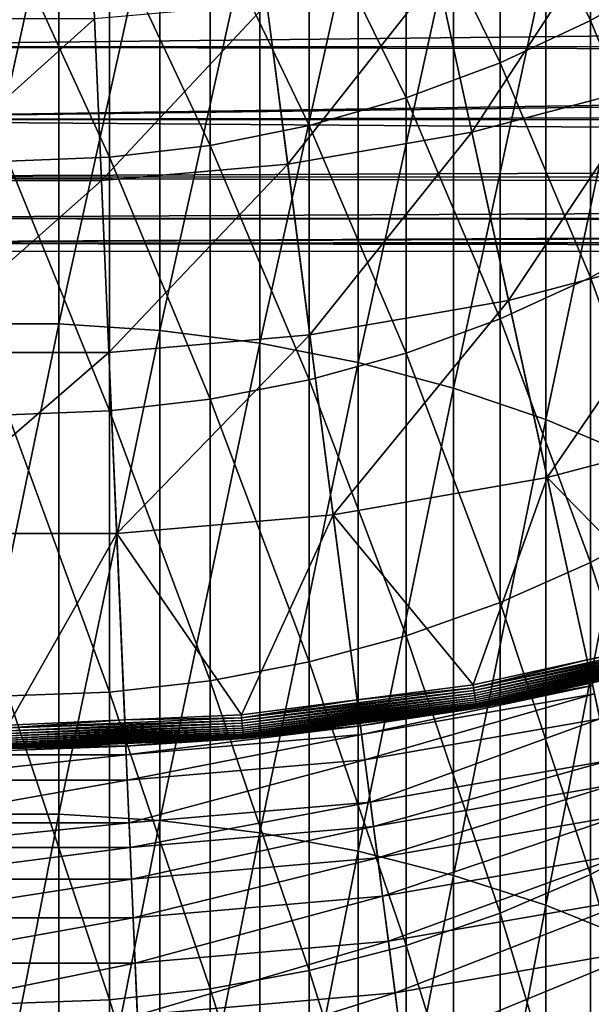
# Model space of a CAD drawing. Extents: x -30 to 73, y -210 to 30.
# Drawn here: x 0 to 5, y -24 to -16 of the extents above; entities that cross this region are included whole.
import ezdxf

# ---------------------------------------------------------------- set-up
doc = ezdxf.new("R2010")
doc.units = 0
doc.header["$MEASUREMENT"] = 0
for name, color, linetype in [('L1', 7, 'Continuous'), ('L2', 7, 'Continuous'), ('L4', 7, 'Continuous')]:
    doc.layers.add(name, color=color, linetype=linetype)

msp = doc.modelspace()

# ---------------------------------------------------------------- linework, layer by layer
at = {"layer": 'L1', "color": 7}
for points in [[(4.690868, -16.19234, 341.5136), (3.963339, -14.70227, 336.9427), (4.690868, -14.35436, 337.0763)], [(4.690868, -16.19234, 341.5136), (4.690868, -14.35436, 337.0763), (5.383667, -15.79602, 341.69)], [(3.963339, -16.53279, 341.362), (3.206467, -14.99051, 336.8321), (3.963339, -14.70227, 336.9427)], [(3.963339, -16.53279, 341.362), (3.963339, -14.70227, 336.9427), (4.690868, -16.19234, 341.5136)], [(0.408711, -18.63218, 377.4639), (0.408711, -14.90935, 373.105), (-0.408711, -18.63218, 377.4639)], [(-0.408711, -18.63218, 377.4639), (0.408711, -14.90935, 373.105), (-0.408711, -14.90935, 373.105)], [(0.408711, -18.63218, 377.4639), (1.223108, -14.96396, 373.0608), (0.408711, -14.90935, 373.105)], [(1.223108, -18.6844, 377.4169), (1.223108, -14.96396, 373.0608), (0.408711, -18.63218, 377.4639)], [(1.223108, -18.6844, 377.4169), (2.028449, -15.07278, 372.9727), (1.223108, -14.96396, 373.0608)], [(3.206467, -16.81485, 341.2364), (2.425856, -15.21694, 336.7452), (3.206467, -14.99051, 336.8321)], [(3.206467, -16.81485, 341.2364), (3.206467, -14.99051, 336.8321), (3.963339, -16.53279, 341.362)], [(2.028449, -18.78845, 377.3232), (2.028449, -15.07278, 372.9727), (1.223108, -18.6844, 377.4169)], [(2.028449, -18.78845, 377.3232), (2.818772, -15.23499, 372.8414), (2.028449, -15.07278, 372.9727)], [(2.425856, -17.03642, 341.1378), (1.627285, -15.37989, 336.6826), (2.425856, -15.21694, 336.7452)], [(2.818772, -18.94357, 377.1836), (2.818772, -15.23499, 372.8414), (2.028449, -18.78845, 377.3232)], [(2.425856, -17.03642, 341.1378), (2.425856, -15.21694, 336.7452), (3.206467, -16.81485, 341.2364)], [(2.818772, -18.94357, 377.1836), (3.588226, -15.44941, 372.6677), (2.818772, -15.23499, 372.8414)], [(1.627285, -17.19587, 341.0668), (0.816666, -15.47814, 336.6449), (1.627285, -15.37989, 336.6826)], [(1.627285, -17.19587, 341.0668), (1.627285, -15.37989, 336.6826), (2.425856, -17.03642, 341.1378)], [(0.816666, -17.29201, 341.024), (0, -15.51097, 336.6323), (0.816666, -15.47814, 336.6449)], [(0, -17.32414, 341.0097), (0, -15.51097, 336.6323), (0.816666, -17.29201, 341.024)], [(0.816666, -17.29201, 341.024), (0.816666, -15.47814, 336.6449), (1.627285, -17.19587, 341.0668)], [(3.588226, -19.1486, 376.9989), (3.588226, -15.44941, 372.6677), (2.818772, -18.94357, 377.1836)], [(3.588226, -19.1486, 376.9989), (4.331114, -15.71443, 372.4531), (3.588226, -15.44941, 372.6677)], [(4.331114, -19.40203, 376.7707), (4.331114, -15.71443, 372.4531), (3.588226, -19.1486, 376.9989)], [(4.331114, -19.40203, 376.7707), (5.041935, -16.02811, 372.1991), (4.331114, -15.71443, 372.4531)], [(5.383667, -17.8735, 346.0456), (4.690868, -16.19234, 341.5136), (5.383667, -15.79602, 341.69)], [(5.041935, -19.70198, 376.5007), (5.041935, -16.02811, 372.1991), (4.331114, -19.40203, 376.7707)], [(4.690868, -18.26004, 345.8486), (3.963339, -16.53279, 341.362), (4.690868, -16.19234, 341.5136)], [(4.690868, -18.26004, 345.8486), (4.690868, -16.19234, 341.5136), (5.383667, -17.8735, 346.0456)], [(3.963339, -18.59209, 345.6794), (3.206467, -16.81485, 341.2364), (3.963339, -16.53279, 341.362)], [(3.963339, -18.59209, 345.6794), (3.963339, -16.53279, 341.362), (4.690868, -18.26004, 345.8486)], [(3.206467, -18.86719, 345.5392), (2.425856, -17.03642, 341.1378), (3.206467, -16.81485, 341.2364)], [(3.206467, -18.86719, 345.5392), (3.206467, -16.81485, 341.2364), (3.963339, -18.59209, 345.6794)], [(2.425856, -19.08329, 345.4291), (1.627285, -17.19587, 341.0668), (2.425856, -17.03642, 341.1378)], [(2.425856, -19.08329, 345.4291), (2.425856, -17.03642, 341.1378), (3.206467, -18.86719, 345.5392)], [(1.627285, -19.2388, 345.3499), (0.816666, -17.29201, 341.024), (1.627285, -17.19587, 341.0668)], [(1.627285, -19.2388, 345.3499), (1.627285, -17.19587, 341.0668), (2.425856, -19.08329, 345.4291)], [(0.816666, -19.33257, 345.3021), (0, -17.32414, 341.0097), (0.816666, -17.29201, 341.024)], [(0, -19.36391, 345.2861), (0, -17.32414, 341.0097), (0.816666, -19.33257, 345.3021)], [(0.816666, -19.33257, 345.3021), (0.816666, -17.29201, 341.024), (1.627285, -19.2388, 345.3499)], [(5.383667, -20.17607, 350.2864), (4.690868, -18.26004, 345.8486), (5.383667, -17.8735, 346.0456)], [(4.690868, -20.55178, 350.0695), (3.963339, -18.59209, 345.6794), (4.690868, -18.26004, 345.8486)], [(4.690868, -20.55178, 350.0695), (4.690868, -18.26004, 345.8486), (5.383667, -20.17607, 350.2864)], [(3.963339, -20.87452, 349.8831), (3.206467, -18.86719, 345.5392), (3.963339, -18.59209, 345.6794)], [(3.963339, -20.87452, 349.8831), (3.963339, -18.59209, 345.6794), (4.690868, -20.55178, 350.0695)], [(0.408711, -22.57803, 381.622), (0.408711, -18.63218, 377.4639), (-0.408711, -22.57803, 381.622)], [(-0.408711, -22.57803, 381.622), (0.408711, -18.63218, 377.4639), (-0.408711, -18.63218, 377.4639)], [(0.408711, -22.57803, 381.622), (1.223108, -18.6844, 377.4169), (0.408711, -18.63218, 377.4639)], [(1.223108, -22.62772, 381.5723), (1.223108, -18.6844, 377.4169), (0.408711, -22.57803, 381.622)], [(1.223108, -22.62772, 381.5723), (2.028449, -18.78845, 377.3232), (1.223108, -18.6844, 377.4169)], [(2.028449, -22.72672, 381.4733), (2.028449, -18.78845, 377.3232), (1.223108, -22.62772, 381.5723)], [(2.028449, -22.72672, 381.4733), (2.818772, -18.94357, 377.1836), (2.028449, -18.78845, 377.3232)], [(3.206467, -21.1419, 349.7287), (2.425856, -19.08329, 345.4291), (3.206467, -18.86719, 345.5392)], [(3.206467, -21.1419, 349.7287), (3.206467, -18.86719, 345.5392), (3.963339, -20.87452, 349.8831)], [(2.818772, -22.87432, 381.3257), (2.818772, -18.94357, 377.1836), (2.028449, -22.72672, 381.4733)], [(2.818772, -22.87432, 381.3257), (3.588226, -19.1486, 376.9989), (2.818772, -18.94357, 377.1836)], [(2.425856, -21.35195, 349.6075), (1.627285, -19.2388, 345.3499), (2.425856, -19.08329, 345.4291)], [(2.425856, -21.35195, 349.6075), (2.425856, -19.08329, 345.4291), (3.206467, -21.1419, 349.7287)], [(3.588226, -23.06941, 381.1306), (3.588226, -19.1486, 376.9989), (2.818772, -22.87432, 381.3257)], [(3.588226, -23.06941, 381.1306), (4.331114, -19.40203, 376.7707), (3.588226, -19.1486, 376.9989)], [(1.627285, -21.5031, 349.5202), (0.816666, -19.33257, 345.3021), (1.627285, -19.2388, 345.3499)], [(1.627285, -21.5031, 349.5202), (1.627285, -19.2388, 345.3499), (2.425856, -21.35195, 349.6075)], [(0.816666, -21.59424, 349.4676), (0, -19.36391, 345.2861), (0.816666, -19.33257, 345.3021)], [(0, -21.6247, 349.45), (0, -19.36391, 345.2861), (0.816666, -21.59424, 349.4676)], [(0.816666, -21.59424, 349.4676), (0.816666, -19.33257, 345.3021), (1.627285, -21.5031, 349.5202)], [(4.331114, -23.31055, 380.8894), (4.331114, -19.40203, 376.7707), (3.588226, -23.06941, 381.1306)], [(4.331114, -23.31055, 380.8894), (5.041935, -19.70198, 376.5007), (4.331114, -19.40203, 376.7707)], [(5.041935, -23.59595, 380.6041), (5.041935, -19.70198, 376.5007), (4.331114, -23.31055, 380.8894)], [(5.383667, -22.69744, 354.4009), (4.690868, -20.55178, 350.0695), (5.383667, -20.17607, 350.2864)], [(4.690868, -23.06128, 354.1646), (3.963339, -20.87452, 349.8831), (4.690868, -20.55178, 350.0695)], [(4.690868, -23.06128, 354.1646), (4.690868, -20.55178, 350.0695), (5.383667, -22.69744, 354.4009)], [(3.963339, -23.37383, 353.9616), (3.206467, -21.1419, 349.7287), (3.963339, -20.87452, 349.8831)], [(3.963339, -23.37383, 353.9616), (3.963339, -20.87452, 349.8831), (4.690868, -23.06128, 354.1646)], [(3.206467, -23.63277, 353.7935), (2.425856, -21.35195, 349.6075), (3.206467, -21.1419, 349.7287)], [(3.206467, -23.63277, 353.7935), (3.206467, -21.1419, 349.7287), (3.963339, -23.37383, 353.9616)], [(2.425856, -23.83618, 353.6614), (1.627285, -21.5031, 349.5202), (2.425856, -21.35195, 349.6075)], [(2.425856, -23.83618, 353.6614), (2.425856, -21.35195, 349.6075), (3.206467, -23.63277, 353.7935)], [(1.627285, -23.98256, 353.5663), (0.816666, -21.59424, 349.4676), (1.627285, -21.5031, 349.5202)], [(1.627285, -23.98256, 353.5663), (1.627285, -21.5031, 349.5202), (2.425856, -23.83618, 353.6614)], [(0.816666, -24.07082, 353.509), (0, -21.6247, 349.45), (0.816666, -21.59424, 349.4676)], [(0, -24.10031, 353.4898), (0, -21.6247, 349.45), (0.816666, -24.07082, 353.509)], [(0.816666, -24.07082, 353.509), (0.816666, -21.59424, 349.4676), (1.627285, -23.98256, 353.5663)], [(0.408711, -26.73608, 385.5678), (0.408711, -22.57803, 381.622), (-0.408711, -26.73608, 385.5678)], [(-0.408711, -26.73608, 385.5678), (0.408711, -22.57803, 381.622), (-0.408711, -22.57803, 381.622)], [(0.408711, -26.73608, 385.5678), (1.223108, -22.62772, 381.5723), (0.408711, -22.57803, 381.622)], [(1.223108, -26.7831, 385.5156), (1.223108, -22.62772, 381.5723), (0.408711, -26.73608, 385.5678)], [(1.223108, -26.7831, 385.5156), (2.028449, -22.72672, 381.4733), (1.223108, -22.62772, 381.5723)], [(2.028449, -26.87679, 385.4116), (2.028449, -22.72672, 381.4733), (1.223108, -26.7831, 385.5156)], [(2.028449, -26.87679, 385.4116), (2.818772, -22.87432, 381.3257), (2.028449, -22.72672, 381.4733)], [(5.383667, -25.43069, 358.3778), (4.690868, -23.06128, 354.1646), (5.383667, -22.69744, 354.4009)], [(2.818772, -27.01646, 385.2564), (2.818772, -22.87432, 381.3257), (2.028449, -26.87679, 385.4116)], [(2.818772, -27.01646, 385.2564), (3.588226, -23.06941, 381.1306), (2.818772, -22.87432, 381.3257)], [(3.588226, -27.20108, 385.0514), (3.588226, -23.06941, 381.1306), (2.818772, -27.01646, 385.2564)], [(3.588226, -27.20108, 385.0514), (4.331114, -23.31055, 380.8894), (3.588226, -23.06941, 381.1306)], [(4.690868, -25.78167, 358.1228), (3.963339, -23.37383, 353.9616), (4.690868, -23.06128, 354.1646)], [(4.690868, -25.78167, 358.1228), (4.690868, -23.06128, 354.1646), (5.383667, -25.43069, 358.3778)], [(4.331114, -27.42926, 384.798), (4.331114, -23.31055, 380.8894), (3.588226, -27.20108, 385.0514)], [(4.331114, -27.42926, 384.798), (5.041935, -23.59595, 380.6041), (4.331114, -23.31055, 380.8894)], [(3.963339, -26.08317, 357.9037), (3.206467, -23.63277, 353.7935), (3.963339, -23.37383, 353.9616)], [(3.963339, -26.08317, 357.9037), (3.963339, -23.37383, 353.9616), (4.690868, -25.78167, 358.1228)], [(5.041935, -27.69934, 384.498), (5.041935, -23.59595, 380.6041), (4.331114, -27.42926, 384.798)], [(3.206467, -26.33295, 357.7223), (2.425856, -23.83618, 353.6614), (3.206467, -23.63277, 353.7935)], [(3.206467, -26.33295, 357.7223), (3.206467, -23.63277, 353.7935), (3.963339, -26.08317, 357.9037)], [(2.425856, -26.52916, 357.5797), (1.627285, -23.98256, 353.5663), (2.425856, -23.83618, 353.6614)], [(2.425856, -26.52916, 357.5797), (2.425856, -23.83618, 353.6614), (3.206467, -26.33295, 357.7223)], [(1.627285, -26.67037, 357.4771), (0.816666, -24.07082, 353.509), (1.627285, -23.98256, 353.5663)], [(1.627285, -26.67037, 357.4771), (1.627285, -23.98256, 353.5663), (2.425856, -26.52916, 357.5797)], [(0.816666, -26.75551, 357.4152), (0, -24.10031, 353.4898), (0.816666, -24.07082, 353.509)], [(0.816666, -26.75551, 357.4152), (0.816666, -24.07082, 353.509), (1.627285, -26.67037, 357.4771)], [(0, -26.78396, 357.3946), (0, -24.10031, 353.4898), (0.816666, -26.75551, 357.4152)]]:
    msp.add_3dface(points, dxfattribs=at)
at = {"layer": 'L2', "color": 7}
for points in [[(-3.056527, -16.40416, 182.5303), (36.64348, -15.96153, 183.428), (-3.056527, -15.69609, 183.9126)], [(-3.056527, -15.69609, 166.0873), (36.64348, -15.96153, 166.572), (-3.056527, -16.40416, 167.4697)], [(-3.056527, -16.40416, 182.5303), (36.64348, -16.39997, 182.5283), (36.64348, -15.96153, 183.428)], [(-3.056527, -16.40416, 167.4697), (36.64348, -15.96153, 166.572), (36.64348, -16.39997, 167.4717)], [(36.64348, -16.47361, 182.3772), (36.64348, -16.39997, 182.5283), (-3.056527, -16.40416, 182.5303)], [(-3.056527, -16.40416, 167.4697), (36.64348, -16.39997, 167.4717), (-3.056527, -16.99078, 168.9077)], [(-3.056527, -16.99078, 168.9077), (36.64348, -16.39997, 167.4717), (36.64348, -16.47361, 167.6228)], [(-3.056527, -16.99078, 181.0923), (36.64348, -16.47361, 182.3772), (-3.056527, -16.40416, 182.5303)], [(-3.056527, -16.99078, 181.0923), (36.64348, -16.91658, 181.2954), (36.64348, -16.47361, 182.3772)], [(-3.056527, -16.99078, 168.9077), (36.64348, -16.47361, 167.6228), (36.64348, -16.91658, 168.7046)], [(36.64348, -16.98537, 181.0905), (36.64348, -16.91658, 181.2954), (-3.056527, -16.99078, 181.0923)], [(36.64348, -16.91658, 168.7046), (36.64348, -16.98537, 168.9095), (-3.056527, -16.99078, 168.9077)], [(36.64348, -16.98537, 181.0905), (-3.056527, -16.99078, 181.0923), (36.64348, -17.2886, 180.1872)], [(-3.056527, -16.99078, 168.9077), (36.64348, -16.98537, 168.9095), (36.64348, -17.2886, 169.8128)], [(36.64348, -17.2886, 180.1872), (-3.056527, -16.99078, 181.0923), (-3.056527, -17.4516, 179.6091)], [(-3.056527, -16.99078, 168.9077), (36.64348, -17.2886, 169.8128), (-3.056527, -17.4516, 170.3909)], [(36.64348, -17.2886, 180.1872), (-3.056527, -17.4516, 179.6091), (36.64348, -17.44246, 179.6067)], [(36.64348, -17.2886, 169.8128), (36.64348, -17.44246, 170.3933), (-3.056527, -17.4516, 170.3909)], [(36.64348, -17.44246, 179.6067), (-3.056527, -17.4516, 179.6091), (36.64348, -17.58811, 179.0572)], [(-3.056527, -17.4516, 170.3909), (36.64348, -17.44246, 170.3933), (36.64348, -17.58811, 170.9428)], [(-3.056527, -17.78322, 178.0918), (36.64348, -17.58811, 179.0572), (-3.056527, -17.4516, 179.6091)], [(-3.056527, -17.4516, 170.3909), (36.64348, -17.58811, 170.9428), (-3.056527, -17.78322, 171.9082)], [(-3.056527, -17.78322, 178.0918), (36.64348, -17.77829, 178.0909), (36.64348, -17.58811, 179.0572)], [(-3.056527, -17.78322, 171.9082), (36.64348, -17.58811, 170.9428), (36.64348, -17.77829, 171.9091)], [(36.64348, -17.81385, 177.9102), (36.64348, -17.77829, 178.0909), (-3.056527, -17.78322, 178.0918)], [(-3.056527, -17.78322, 171.9082), (36.64348, -17.77829, 171.9091), (-3.056527, -17.98318, 173.4483)], [(-3.056527, -17.98318, 173.4483), (36.64348, -17.77829, 171.9091), (36.64348, -17.81385, 172.0898)], [(-3.056527, -17.98318, 176.5517), (36.64348, -17.81385, 177.9102), (-3.056527, -17.78322, 178.0918)], [(-3.056527, -17.98318, 176.5517), (36.64348, -17.96487, 176.751), (36.64348, -17.81385, 177.9102)], [(-3.056527, -17.98318, 173.4483), (36.64348, -17.81385, 172.0898), (36.64348, -17.96487, 173.249)], [(36.64348, -17.97782, 176.5513), (36.64348, -17.96487, 176.751), (-3.056527, -17.98318, 176.5517)], [(36.64348, -17.96487, 173.249), (36.64348, -17.97782, 173.4487), (-3.056527, -17.98318, 173.4483)], [(36.64348, -17.97782, 176.5513), (-3.056527, -17.98318, 176.5517), (36.64348, -18.04053, 175.5845)], [(-3.056527, -17.98318, 173.4483), (36.64348, -17.97782, 173.4487), (36.64348, -18.04053, 174.4155)], [(36.64348, -18.04053, 175.5845), (-3.056527, -17.98318, 176.5517), (-3.056527, -18.05, 175)], [(-3.056527, -17.98318, 173.4483), (36.64348, -18.04053, 174.4155), (-3.056527, -18.05, 175)], [(-3.056527, -18.05, 175), (36.64348, -18.04053, 174.4155), (36.64348, -18.04053, 175)], [(-3.056527, -18.05, 175), (36.64348, -18.04053, 175), (36.64348, -18.04053, 175.5845)]]:
    msp.add_3dface(points, dxfattribs=at)
at = {"layer": 'L4', "color": 7}
for points in [[(0, 0), (1.290667, -29.97222), (-1.290667, -29.97222)], [(6.405627, -29.30816), (3.862445, -29.75032), (0, 0)], [(0, 0), (3.862445, -29.75032), (1.290667, -29.97222)], [(13.6772, -26.70083), (11.33124, -27.77774), (0, 0)], [(0, 0), (11.33124, -27.77774), (8.901385, -28.649)], [(0, 0), (8.901385, -28.649), (6.405627, -29.30816)], [(20.04192, -22.32312), (18.04872, -23.96338), (0, 0)], [(0, 0), (18.04872, -23.96338), (15.9219, -25.42623)], [(0, 0), (15.9219, -25.42623), (13.6772, -26.70083)], [(25.07776, -16.46529), (23.5695, -18.56014), (0, 0)], [(0, 0), (23.5695, -18.56014), (21.88673, -20.51758)], [(0, 0), (21.88673, -20.51758), (20.04192, -22.32312)], [(0, 0), (26.40037, -14.24853), (25.07776, -16.46529)], [(3.735247, -17.09016, 208.7567), (4.804476, -15.46315, 209.7958), (3.457404, -15.81893, 209.7958)], [(5.190572, -16.7058, 208.7567), (4.804476, -15.46315, 209.7958), (3.735247, -17.09016, 208.7567)], [(2.252268, -17.348, 208.7567), (3.457404, -15.81893, 209.7958), (2.084735, -16.05758, 209.7958)], [(3.735247, -17.09016, 208.7567), (3.457404, -15.81893, 209.7958), (2.252268, -17.348, 208.7567)], [(0.752613, -17.47739, 208.7567), (2.084735, -16.05758, 209.7958), (0.696631, -16.17735, 209.7958)], [(2.252268, -17.348, 208.7567), (2.084735, -16.05758, 209.7958), (0.752613, -17.47739, 208.7567)], [(0.752613, -17.47739, 208.7567), (0.696631, -16.17735, 209.7958), (-0.752613, -17.47739, 208.7567)], [(-0.752613, -17.47739, 208.7567), (0.696631, -16.17735, 209.7958), (-0.696631, -16.17735, 209.7958)], [(4.031007, -18.44337, 207.8324), (5.190572, -16.7058, 208.7567), (3.735247, -17.09016, 208.7567)], [(5.601566, -18.02857, 207.8324), (5.190572, -16.7058, 208.7567), (4.031007, -18.44337, 207.8324)], [(2.430604, -18.72162, 207.8324), (3.735247, -17.09016, 208.7567), (2.252268, -17.348, 208.7567)], [(4.031007, -18.44337, 207.8324), (3.735247, -17.09016, 208.7567), (2.430604, -18.72162, 207.8324)], [(0.812206, -18.86127, 207.8324), (2.252268, -17.348, 208.7567), (0.752613, -17.47739, 208.7567)], [(2.430604, -18.72162, 207.8324), (2.252268, -17.348, 208.7567), (0.812206, -18.86127, 207.8324)], [(0.812206, -18.86127, 207.8324), (0.752613, -17.47739, 208.7567), (-0.812206, -18.86127, 207.8324)], [(-0.812206, -18.86127, 207.8324), (0.752613, -17.47739, 208.7567), (-0.752613, -17.47739, 208.7567)], [(4.342527, -19.86869, 207.0296), (5.601566, -18.02857, 207.8324), (4.031007, -18.44337, 207.8324)], [(6.03446, -19.42184, 207.0296), (5.601566, -18.02857, 207.8324), (4.342527, -19.86869, 207.0296)], [(2.618443, -20.16845, 207.0296), (4.031007, -18.44337, 207.8324), (2.430604, -18.72162, 207.8324)], [(4.342527, -19.86869, 207.0296), (4.031007, -18.44337, 207.8324), (2.618443, -20.16845, 207.0296)], [(0.874974, -20.31888, 207.0296), (2.430604, -18.72162, 207.8324), (0.812206, -18.86127, 207.8324)], [(2.618443, -20.16845, 207.0296), (2.430604, -18.72162, 207.8324), (0.874974, -20.31888, 207.0296)], [(0.874974, -20.31888, 207.0296), (0.812206, -18.86127, 207.8324), (-0.874974, -20.31888, 207.0296)], [(-0.874974, -20.31888, 207.0296), (0.812206, -18.86127, 207.8324), (-0.812206, -18.86127, 207.8324)], [(4.342527, -19.86869, 207.0296), (5.581984, -21.13515, 206.3542), (6.03446, -19.42184, 207.0296)], [(2.618443, -20.16845, 207.0296), (3.744442, -21.53676, 206.3542), (4.342527, -19.86869, 207.0296)], [(3.744442, -21.53676, 206.3542), (4.663213, -21.33595, 206.3542), (4.342527, -19.86869, 207.0296)], [(4.342527, -19.86869, 207.0296), (4.663213, -21.33595, 206.3542), (5.581984, -21.13515, 206.3542)], [(0.874974, -20.31888, 207.0296), (1.879178, -21.77893, 206.3542), (2.618443, -20.16845, 207.0296)], [(1.879178, -21.77893, 206.3542), (2.81181, -21.65785, 206.3542), (2.618443, -20.16845, 207.0296)], [(2.618443, -20.16845, 207.0296), (2.81181, -21.65785, 206.3542), (3.744442, -21.53676, 206.3542)], [(-0.874974, -20.31888, 207.0296), (0, -21.85985, 206.3542), (0.874974, -20.31888, 207.0296)], [(0, -21.85985, 206.3542), (0.939589, -21.81939, 206.3542), (0.874974, -20.31888, 207.0296)], [(0.874974, -20.31888, 207.0296), (0.939589, -21.81939, 206.3542), (1.879178, -21.77893, 206.3542)], [(4.663213, -21.33595, 206.3542), (5.587964, -21.15779, 206.3439), (5.581984, -21.13515, 206.3542)], [(3.748453, -21.55983, 206.3439), (5.593696, -21.17949, 206.3315), (5.587964, -21.15779, 206.3439)], [(3.748453, -21.55983, 206.3439), (5.587964, -21.15779, 206.3439), (4.663213, -21.33595, 206.3542)], [(3.752298, -21.58195, 206.3315), (5.593696, -21.17949, 206.3315), (3.748453, -21.55983, 206.3439)], [(3.752298, -21.58195, 206.3315), (5.599137, -21.20009, 206.3173), (5.593696, -21.17949, 206.3315)], [(3.755949, -21.60294, 206.3173), (5.599137, -21.20009, 206.3173), (3.752298, -21.58195, 206.3315)], [(3.755949, -21.60294, 206.3173), (5.604249, -21.21945, 206.3013), (5.599137, -21.20009, 206.3173)], [(3.759378, -21.62267, 206.3013), (5.604249, -21.21945, 206.3013), (3.755949, -21.60294, 206.3173)], [(3.759378, -21.62267, 206.3013), (5.608994, -21.23741, 206.2837), (5.604249, -21.21945, 206.3013)], [(3.762561, -21.64097, 206.2837), (5.608994, -21.23741, 206.2837), (3.759378, -21.62267, 206.3013)], [(3.762561, -21.64097, 206.2837), (5.613338, -21.25386, 206.2645), (5.608994, -21.23741, 206.2837)], [(3.765474, -21.65773, 206.2645), (5.613338, -21.25386, 206.2645), (3.762561, -21.64097, 206.2837)], [(3.765474, -21.65773, 206.2645), (5.617248, -21.26867, 206.244), (5.613338, -21.25386, 206.2645)], [(3.768097, -21.67282, 206.244), (5.617248, -21.26867, 206.244), (3.765474, -21.65773, 206.2645)], [(3.768097, -21.67282, 206.244), (5.620697, -21.28172, 206.2222), (5.617248, -21.26867, 206.244)], [(3.770411, -21.68612, 206.2222), (5.620697, -21.28172, 206.2222), (3.768097, -21.67282, 206.244)], [(3.770411, -21.68612, 206.2222), (5.623658, -21.29294, 206.1994), (5.620697, -21.28172, 206.2222)], [(3.772398, -21.69755, 206.1994), (5.623658, -21.29294, 206.1994), (3.770411, -21.68612, 206.2222)], [(3.772398, -21.69755, 206.1994), (5.626112, -21.30223, 206.1756), (5.623658, -21.29294, 206.1994)], [(3.774043, -21.70702, 206.1756), (5.626112, -21.30223, 206.1756), (3.772398, -21.69755, 206.1994)], [(3.774043, -21.70702, 206.1756), (5.628038, -21.30952, 206.1511), (5.626112, -21.30223, 206.1756)], [(3.775336, -21.71445, 206.1511), (5.628038, -21.30952, 206.1511), (3.774043, -21.70702, 206.1756)], [(3.775336, -21.71445, 206.1511), (5.629425, -21.31477, 206.1261), (5.628038, -21.30952, 206.1511)], [(4.663213, -21.33595, 206.3542), (3.744442, -21.53676, 206.3542), (3.748453, -21.55983, 206.3439)], [(3.776266, -21.7198, 206.1261), (5.629425, -21.31477, 206.1261), (3.775336, -21.71445, 206.1511)], [(3.776266, -21.7198, 206.1261), (5.630261, -21.31794, 206.1007), (5.629425, -21.31477, 206.1261)], [(3.776826, -21.72303, 206.1007), (5.630261, -21.31794, 206.1007), (3.776266, -21.7198, 206.1261)], [(3.776826, -21.72303, 206.1007), (4.703777, -21.52155, 206.0751), (5.630261, -21.31794, 206.1007)], [(3.744442, -21.53676, 206.3542), (2.81181, -21.65785, 206.3542), (3.748453, -21.55983, 206.3439)], [(4.708136, -21.54149, 17.5), (3.777014, -21.7241, 206.0751), (2.838897, -21.86649, 17.5)], [(2.847777, -21.93488, 15.66292), (4.708136, -21.54149, 17.5), (2.838897, -21.86649, 17.5)], [(4.722863, -21.60888, 15.66292), (4.708136, -21.54149, 17.5), (2.847777, -21.93488, 15.66292)], [(3.777014, -21.7241, 206.0751), (4.703777, -21.52155, 206.0751), (3.776826, -21.72303, 206.1007)], [(4.708136, -21.54149, 17.5), (4.703777, -21.52155, 206.0751), (3.777014, -21.7241, 206.0751)], [(3.748453, -21.55983, 206.3439), (2.81181, -21.65785, 206.3542), (1.881191, -21.80226, 206.3439)], [(3.748453, -21.55983, 206.3439), (1.881191, -21.80226, 206.3439), (3.752298, -21.58195, 206.3315)], [(3.752298, -21.58195, 206.3315), (1.881191, -21.80226, 206.3439), (1.88312, -21.82462, 206.3315)], [(3.752298, -21.58195, 206.3315), (1.88312, -21.82462, 206.3315), (3.755949, -21.60294, 206.3173)], [(3.755949, -21.60294, 206.3173), (1.88312, -21.82462, 206.3315), (1.884952, -21.84585, 206.3173)], [(3.755949, -21.60294, 206.3173), (1.884952, -21.84585, 206.3173), (3.759378, -21.62267, 206.3013)], [(3.759378, -21.62267, 206.3013), (1.884952, -21.84585, 206.3173), (1.886673, -21.8658, 206.3013)], [(3.759378, -21.62267, 206.3013), (1.886673, -21.8658, 206.3013), (3.762561, -21.64097, 206.2837)], [(2.874367, -22.13969, 13.83618), (4.722863, -21.60888, 15.66292), (2.847777, -21.93488, 15.66292)], [(4.766961, -21.81064, 13.83618), (4.722863, -21.60888, 15.66292), (2.874367, -22.13969, 13.83618)], [(2.81181, -21.65785, 206.3542), (1.879178, -21.77893, 206.3542), (1.881191, -21.80226, 206.3439)], [(3.762561, -21.64097, 206.2837), (1.886673, -21.8658, 206.3013), (1.88827, -21.88431, 206.2837)], [(3.762561, -21.64097, 206.2837), (1.88827, -21.88431, 206.2837), (3.765474, -21.65773, 206.2645)], [(3.765474, -21.65773, 206.2645), (1.88827, -21.88431, 206.2837), (1.889733, -21.90126, 206.2645)], [(3.765474, -21.65773, 206.2645), (1.889733, -21.90126, 206.2645), (3.768097, -21.67282, 206.244)], [(3.768097, -21.67282, 206.244), (1.889733, -21.90126, 206.2645), (1.891049, -21.91651, 206.244)], [(3.768097, -21.67282, 206.244), (1.891049, -21.91651, 206.244), (3.770411, -21.68612, 206.2222)], [(3.770411, -21.68612, 206.2222), (1.891049, -21.91651, 206.244), (1.89221, -21.92997, 206.2222)], [(3.770411, -21.68612, 206.2222), (1.89221, -21.92997, 206.2222), (3.772398, -21.69755, 206.1994)], [(3.772398, -21.69755, 206.1994), (1.89221, -21.92997, 206.2222), (1.893207, -21.94152, 206.1994)], [(3.772398, -21.69755, 206.1994), (1.893207, -21.94152, 206.1994), (3.774043, -21.70702, 206.1756)], [(1.879178, -21.77893, 206.3542), (0.939589, -21.81939, 206.3542), (1.881191, -21.80226, 206.3439)], [(3.774043, -21.70702, 206.1756), (1.893207, -21.94152, 206.1994), (1.894033, -21.9511, 206.1756)], [(3.774043, -21.70702, 206.1756), (1.894033, -21.9511, 206.1756), (3.775336, -21.71445, 206.1511)], [(3.775336, -21.71445, 206.1511), (1.894033, -21.9511, 206.1756), (1.894682, -21.95861, 206.1511)], [(3.775336, -21.71445, 206.1511), (1.894682, -21.95861, 206.1511), (3.776266, -21.7198, 206.1261)], [(3.776266, -21.7198, 206.1261), (1.894682, -21.95861, 206.1511), (1.895148, -21.96402, 206.1261)], [(3.776266, -21.7198, 206.1261), (1.895148, -21.96402, 206.1261), (3.776826, -21.72303, 206.1007)], [(3.776826, -21.72303, 206.1007), (1.895148, -21.96402, 206.1261), (1.89543, -21.96728, 206.1007)], [(3.776826, -21.72303, 206.1007), (1.89543, -21.96728, 206.1007), (2.836269, -21.84624, 206.0751)], [(2.836269, -21.84624, 206.0751), (3.777014, -21.7241, 206.0751), (3.776826, -21.72303, 206.1007)], [(2.838897, -21.86649, 17.5), (3.777014, -21.7241, 206.0751), (2.836269, -21.84624, 206.0751)], [(1.881191, -21.80226, 206.3439), (0.939589, -21.81939, 206.3542), (0, -21.88327, 206.3439)], [(1.881191, -21.80226, 206.3439), (0, -21.88327, 206.3439), (1.88312, -21.82462, 206.3315)], [(0.939589, -21.81939, 206.3542), (0, -21.85985, 206.3542), (0, -21.88327, 206.3439)], [(1.88312, -21.82462, 206.3315), (0, -21.88327, 206.3439), (0, -21.90571, 206.3315)], [(1.88312, -21.82462, 206.3315), (0, -21.90571, 206.3315), (1.884952, -21.84585, 206.3173)], [(1.884952, -21.84585, 206.3173), (0, -21.90571, 206.3315), (0, -21.92702, 206.3173)], [(1.884952, -21.84585, 206.3173), (0, -21.92702, 206.3173), (1.886673, -21.8658, 206.3013)], [(2.836269, -21.84624, 206.0751), (1.89543, -21.96728, 206.1007), (1.895524, -21.96837, 206.0751)], [(2.838897, -21.86649, 17.5), (2.836269, -21.84624, 206.0751), (1.895524, -21.96837, 206.0751)], [(2.918518, -22.47976, 12.03007), (4.766961, -21.81064, 13.83618), (2.874367, -22.13969, 13.83618)], [(4.840182, -22.14565, 12.03007), (4.766961, -21.81064, 13.83618), (2.918518, -22.47976, 12.03007)], [(1.886673, -21.8658, 206.3013), (0, -21.92702, 206.3173), (0, -21.94704, 206.3013)], [(1.886673, -21.8658, 206.3013), (0, -21.94704, 206.3013), (1.88827, -21.88431, 206.2837)], [(1.88827, -21.88431, 206.2837), (0, -21.94704, 206.3013), (0, -21.96562, 206.2837)], [(1.88827, -21.88431, 206.2837), (0, -21.96562, 206.2837), (1.889733, -21.90126, 206.2645)], [(1.889733, -21.90126, 206.2645), (0, -21.96562, 206.2837), (0, -21.98263, 206.2645)], [(1.889733, -21.90126, 206.2645), (0, -21.98263, 206.2645), (1.891049, -21.91651, 206.244)], [(1.891049, -21.91651, 206.244), (0, -21.98263, 206.2645), (0, -21.99795, 206.244)], [(1.891049, -21.91651, 206.244), (0, -21.99795, 206.244), (1.89221, -21.92997, 206.2222)], [(1.89221, -21.92997, 206.2222), (0, -21.99795, 206.244), (0, -22.01145, 206.2222)], [(1.89221, -21.92997, 206.2222), (0, -22.01145, 206.2222), (1.893207, -21.94152, 206.1994)], [(1.893207, -21.94152, 206.1994), (0, -22.01145, 206.2222), (0, -22.02305, 206.1994)], [(1.893207, -21.94152, 206.1994), (0, -22.02305, 206.1994), (1.894033, -21.9511, 206.1756)], [(2.838897, -21.86649, 17.5), (1.895524, -21.96837, 206.0751), (0.94864, -22.02958, 17.5)], [(0.951608, -22.09849, 15.66292), (2.838897, -21.86649, 17.5), (0.94864, -22.02958, 17.5)], [(2.847777, -21.93488, 15.66292), (2.838897, -21.86649, 17.5), (0.951608, -22.09849, 15.66292)], [(0.960493, -22.30483, 13.83618), (2.847777, -21.93488, 15.66292), (0.951608, -22.09849, 15.66292)], [(2.874367, -22.13969, 13.83618), (2.847777, -21.93488, 15.66292), (0.960493, -22.30483, 13.83618)], [(1.894033, -21.9511, 206.1756), (0, -22.02305, 206.1994), (0, -22.03266, 206.1756)], [(1.894033, -21.9511, 206.1756), (0, -22.03266, 206.1756), (1.894682, -21.95861, 206.1511)], [(1.894682, -21.95861, 206.1511), (0, -22.03266, 206.1756), (0, -22.0402, 206.1511)], [(1.894682, -21.95861, 206.1511), (0, -22.0402, 206.1511), (1.895148, -21.96402, 206.1261)], [(1.895148, -21.96402, 206.1261), (0, -22.0402, 206.1511), (0, -22.04563, 206.1261)], [(1.895148, -21.96402, 206.1261), (0, -22.04563, 206.1261), (1.89543, -21.96728, 206.1007)], [(1.89543, -21.96728, 206.1007), (0, -22.04563, 206.1261), (0, -22.04891, 206.1007)], [(1.89543, -21.96728, 206.1007), (0, -22.04891, 206.1007), (0.947762, -22.00919, 206.0751)], [(0.94864, -22.02958, 17.5), (0.947762, -22.00919, 206.0751), (0, -22.05, 206.0751)], [(0.947762, -22.00919, 206.0751), (0, -22.04891, 206.1007), (0, -22.05, 206.0751)], [(0.947762, -22.00919, 206.0751), (1.895524, -21.96837, 206.0751), (1.89543, -21.96728, 206.1007)], [(0.94864, -22.02958, 17.5), (1.895524, -21.96837, 206.0751), (0.947762, -22.00919, 206.0751)], [(0.960493, -22.30483, 13.83618), (0.951608, -22.09849, 15.66292), (-0.960493, -22.30483, 13.83618)], [(-0.960493, -22.30483, 13.83618), (0.951608, -22.09849, 15.66292), (-0.951608, -22.09849, 15.66292)], [(0.951608, -22.09849, 15.66292), (0.94864, -22.02958, 17.5), (-0.951608, -22.09849, 15.66292)], [(-0.951608, -22.09849, 15.66292), (0.94864, -22.02958, 17.5), (-0.94864, -22.02958, 17.5)], [(0.94864, -22.02958, 17.5), (0, -22.05, 206.0751), (-0.94864, -22.02958, 17.5)], [(0.975246, -22.64743, 12.03007), (2.874367, -22.13969, 13.83618), (0.960493, -22.30483, 13.83618)], [(2.918518, -22.47976, 12.03007), (2.874367, -22.13969, 13.83618), (0.975246, -22.64743, 12.03007)], [(2.943895, -22.67523, 11.30587), (4.840182, -22.14565, 12.03007), (2.918518, -22.47976, 12.03007)], [(4.882269, -22.33822, 11.30587), (4.840182, -22.14565, 12.03007), (2.943895, -22.67523, 11.30587)], [(0.975246, -22.64743, 12.03007), (0.960493, -22.30483, 13.83618), (-0.975246, -22.64743, 12.03007)], [(-0.975246, -22.64743, 12.03007), (0.960493, -22.30483, 13.83618), (-0.960493, -22.30483, 13.83618)], [(2.976748, -22.92828, 10.60004), (4.882269, -22.33822, 11.30587), (2.943895, -22.67523, 11.30587)], [(4.936754, -22.58751, 10.60004), (4.882269, -22.33822, 11.30587), (2.976748, -22.92828, 10.60004)], [(0.983726, -22.84436, 11.30587), (2.918518, -22.47976, 12.03007), (0.975246, -22.64743, 12.03007)], [(2.943895, -22.67523, 11.30587), (2.918518, -22.47976, 12.03007), (0.983726, -22.84436, 11.30587)], [(0.983726, -22.84436, 11.30587), (0.975246, -22.64743, 12.03007), (-0.983726, -22.84436, 11.30587)], [(-0.983726, -22.84436, 11.30587), (0.975246, -22.64743, 12.03007), (-0.975246, -22.64743, 12.03007)], [(3.016861, -23.23724, 9.917225), (4.936754, -22.58751, 10.60004), (2.976748, -22.92828, 10.60004)], [(5.003278, -22.89188, 9.917225), (4.936754, -22.58751, 10.60004), (3.016861, -23.23724, 9.917225)], [(0.994704, -23.0993, 10.60004), (2.943895, -22.67523, 11.30587), (0.983726, -22.84436, 11.30587)], [(2.976748, -22.92828, 10.60004), (2.943895, -22.67523, 11.30587), (0.994704, -23.0993, 10.60004)], [(0.994704, -23.0993, 10.60004), (0.983726, -22.84436, 11.30587), (-0.994704, -23.0993, 10.60004)], [(-0.994704, -23.0993, 10.60004), (0.983726, -22.84436, 11.30587), (-0.983726, -22.84436, 11.30587)], [(3.063968, -23.60008, 9.261912), (5.003278, -22.89188, 9.917225), (3.016861, -23.23724, 9.917225)], [(5.081403, -23.24933, 9.261912), (5.003278, -22.89188, 9.917225), (3.063968, -23.60008, 9.261912)], [(1.008108, -23.41056, 9.917225), (2.976748, -22.92828, 10.60004), (0.994704, -23.0993, 10.60004)], [(3.016861, -23.23724, 9.917225), (2.976748, -22.92828, 10.60004), (1.008108, -23.41056, 9.917225)], [(1.008108, -23.41056, 9.917225), (0.994704, -23.0993, 10.60004), (-1.008108, -23.41056, 9.917225)], [(-1.008108, -23.41056, 9.917225), (0.994704, -23.0993, 10.60004), (-0.994704, -23.0993, 10.60004)], [(1.02385, -23.77612, 9.261912), (3.016861, -23.23724, 9.917225), (1.008108, -23.41056, 9.917225)], [(3.063968, -23.60008, 9.261912), (3.016861, -23.23724, 9.917225), (1.02385, -23.77612, 9.261912)], [(3.117761, -24.01442, 8.63842), (5.081403, -23.24933, 9.261912), (3.063968, -23.60008, 9.261912)], [(5.170614, -23.65751, 8.63842), (5.081403, -23.24933, 9.261912), (3.117761, -24.01442, 8.63842)], [(1.02385, -23.77612, 9.261912), (1.008108, -23.41056, 9.917225), (-1.02385, -23.77612, 9.261912)], [(-1.02385, -23.77612, 9.261912), (1.008108, -23.41056, 9.917225), (-1.008108, -23.41056, 9.917225)], [(1.041825, -24.19354, 8.63842), (3.063968, -23.60008, 9.261912), (1.02385, -23.77612, 9.261912)], [(3.117761, -24.01442, 8.63842), (3.063968, -23.60008, 9.261912), (1.041825, -24.19354, 8.63842)], [(3.177885, -24.47752, 8.050854), (5.170614, -23.65751, 8.63842), (3.117761, -24.01442, 8.63842)], [(5.270326, -24.11372, 8.050854), (5.170614, -23.65751, 8.63842), (3.177885, -24.47752, 8.050854)], [(1.041825, -24.19354, 8.63842), (1.02385, -23.77612, 9.261912), (-1.041825, -24.19354, 8.63842)], [(-1.041825, -24.19354, 8.63842), (1.02385, -23.77612, 9.261912), (-1.02385, -23.77612, 9.261912)], [(1.061916, -24.66009, 8.050854), (3.117761, -24.01442, 8.63842), (1.041825, -24.19354, 8.63842)], [(3.177885, -24.47752, 8.050854), (3.117761, -24.01442, 8.63842), (1.061916, -24.66009, 8.050854)]]:
    msp.add_3dface(points, dxfattribs=at)

doc.saveas('drawing.dxf')
